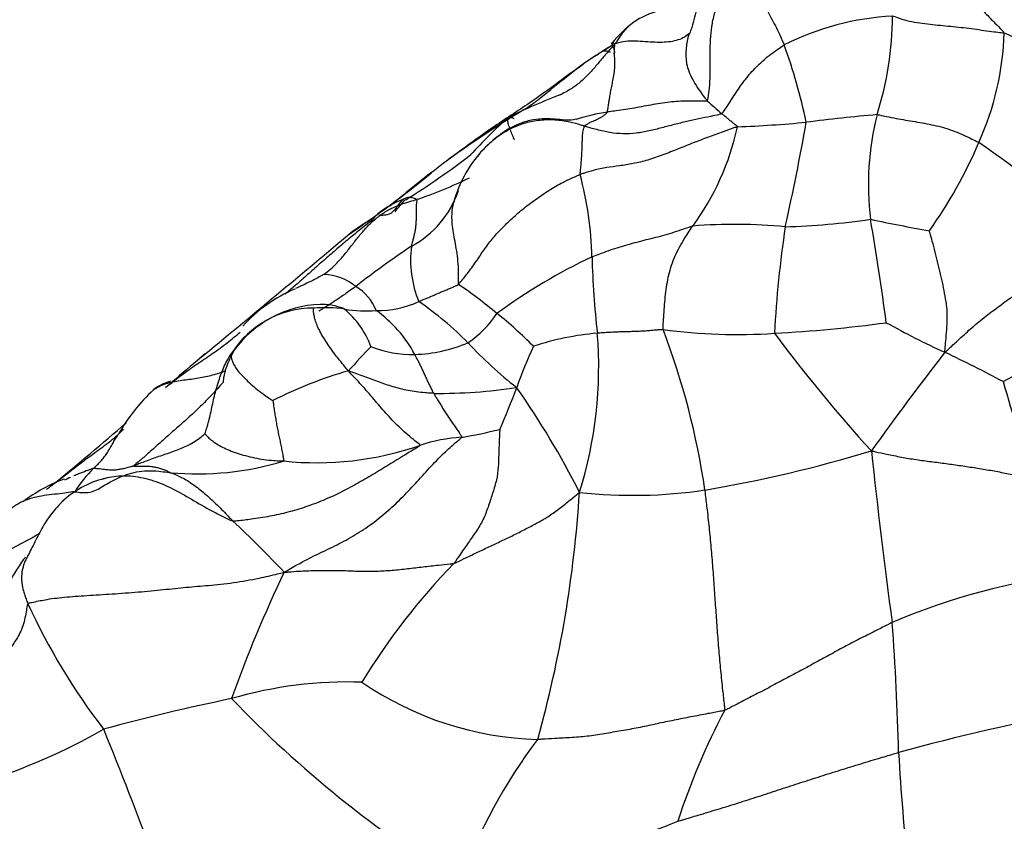
# Model space of a CAD drawing. Units: millimetres. Extents: x 0 to 1478, y 0 to 1761.
# Drawn here: x 929 to 946, y 265 to 278 of the extents above; entities that cross this region are included whole.
import ezdxf
from ezdxf import colors
from ezdxf.entities.mleader import LeaderData, LeaderLine
from ezdxf.math import Vec2, Vec3

# ---------------------------------------------------------------- set-up
doc = ezdxf.new("R2010")
doc.units = ezdxf.units.MM
doc.layers.add('DV6_Défaut', color=7, linetype='Continuous')
doc.layers.add('Défaut', color=7, linetype='Continuous')

# ---------------------------------------------------------------- blocks, each defined once
blk = doc.blocks.new('_DOT')
at = {"color": 0}
blk.add_line((0, 0), (-1, 0), dxfattribs=at)
at = {"color": 0, "const_width": 0.333}
blk.add_lwpolyline([(-0.1665, 0, 1), (0.1665, 0, 1)], format="xyb", close=True, dxfattribs=at)
blk = doc.blocks.new('SE5')
at = {"layer": 'DV6_Défaut', "color": 7, "linetype": 'Continuous'}
for centre, radius, start, end in [((944.088, 273.745), 4.535, 93.1478, 116.7738), ((938.3, 278.299), 5.539, 342.5751, 359.7426), ((940.561, 276.762), 1.732, 125.5573, 142.3963), ((940.837, 278.166), 4.859, 335.8364, 357.9855), ((933.093, 274.551), 9.521, 11.8952, 19.9141), ((941.782, 273.146), 5.307, 121.0165, 125.2467), ((942.066, 267.22), 10.439, 110.8439, 116.0786), ((944.779, 281.129), 5.849, 226.739, 229.893), ((945.484, 263.607), 15.233, 120.6164, 126.6434), ((939.58, 273.506), 3.209, 98.3356, 107.8357), ((946.228, 246.459), 30.296, 95.0035, 97.2385), ((948.209, 275.472), 4.769, 165.8313, 186.8166), ((943.094, 270.277), 8.455, 131.6311, 137.6449), ((940.452, 297.296), 20.874, 272.2447, 275.3838), ((904.946, 283.151), 38.048, 347.2945, 349.9537), ((937.041, 277.354), 4.327, 323.7022, 347.7706), ((938.2, 279.175), 7.679, 324.5054, 337.0221), ((933.561, 259.157), 20.659, 48.6954, 55.475), ((929.041, 286.101), 12.786, 301.7607, 307.6597), ((957.736, 248.061), 35.021, 127.1701, 127.3445), ((938.572, 274.639), 2.079, 135.3778, 164.7325), ((950.082, 257.816), 22.625, 127.2338, 130.1046), ((924.316, 290.201), 18.766, 304.0045, 309.2893), ((932.923, 274.124), 5.938, 1.5339, 14.8644), ((933.674, 282.016), 7.155, 288.557, 296.1723), ((935.079, 275.912), 1.653, 298.4399, 341.2418), ((936.955, 274.915), 0.473, 145.0773, 153.0404), ((941.235, 265.753), 9.068, 84.7652, 94.4703), ((941.774, 286.187), 11.408, 271.446, 278.5687), ((949.675, 304.161), 29.905, 258.0318, 259.9414), ((905.702, 268.238), 38.356, 7.4232, 10.0125), ((960.407, 272.025), 18.551, 171.451, 176.9324), ((778.686, 459.665), 242.09, 309.37902, 310.15849), ((944.234, 261.907), 15.086, 123.6892, 128.0117), ((937.675, 274.233), 1.823, 172.8904, 202.2442), ((942.818, 265.844), 9.321, 115.1287, 126.418), ((954.039, 274.711), 15.186, 181.6139, 186.3973), ((934.386, 273.112), 0.88, 50.6147, 88.2478), ((934.871, 271.527), 2.413, 112.8397, 138.256), ((934.56, 273.127), 0.768, 20.4584, 60.0074), ((932.06, 267.107), 8.136, 50.0598, 55.6935), ((934.968, 292.099), 22.582, 298.3007, 305.5102), ((935.308, 275.031), 1.636, 269.0172, 294.5644), ((932.696, 268.785), 5.786, 44.7716, 55.3197), ((934.244, 271.828), 1.606, 89.9833, 147.3454), ((934.423, 271.644), 1.853, 92.1941, 143.989), ((934.43, 271.026), 2.415, 82.1584, 94.4019), ((935.1, 275.247), 1.86, 259.4574, 275.5706), ((933.772, 272.259), 1.522, 20.7322, 49.5716), ((934.067, 271.68), 2.101, 28.022, 54.7509), ((935.804, 274.33), 1.778, 304.2072, 326.34), ((933.223, 268.225), 6.535, 44.4578, 51.5764), ((940.684, 295.561), 22.575, 273.0423, 277.7704), ((950.655, 285.648), 14.247, 240.9504, 245.3145), ((941.272, 282.586), 9.588, 262.6033, 273.6494), ((928.062, 268.532), 12.81, 8.4846, 20.7872), ((939.345, 268.369), 4.667, 94.878, 108.2009), ((932.067, 272.458), 6.903, 342.5065, 4.6628), ((961.211, 287.336), 24.054, 216.5306, 222.548), ((941.444, 266.671), 8.751, 135.5577, 139.1576), ((935.866, 274.431), 1.765, 247.6653, 271.8163), ((935.833, 275.176), 2.511, 272.0283, 292.7323), ((941.746, 277.433), 6.733, 222.7809, 232.1086), ((946.874, 268.761), 9.853, 155.7895, 160.0736), ((995.529, 233.626), 64.11, 142.44496, 144.26343), ((933.355, 248.882), 26.387, 62.1691, 64.5257), ((949.195, 252.568), 26.169, 130.1606, 131.5136), ((949.195, 252.568), 26.169, 129.7862, 130.1606), ((954.306, 246.54), 34.073, 129.8989, 130.0242), ((954.306, 246.54), 34.073, 130.7028, 131.3583), ((936.605, 266.015), 6.623, 105.603, 117.2707), ((932.068, 271.471), 0.775, 104.4132, 127.6525), ((968.462, 278.643), 23.677, 195.7488, 199.8364), ((933.699, 269.816), 3.094, 132.843, 150.3867), ((936.312, 280.728), 8.706, 269.5009, 278.5759), ((927.512, 275.802), 10.749, 335.9751, 339.9641), ((926.151, 264.07), 14.004, 26.7927, 35.0861), ((901.868, 305.066), 44.509, 309.108, 311.1212), ((935.432, 278.907), 7.718, 279.4412, 284.2306), ((936.844, 268.674), 2.624, 93.1929, 108.6073), ((934.296, 276.103), 5.23, 263.9578, 289.0963), ((937.121, 291.97), 21.849, 279.5109, 286.9471), ((1045.094, 281.932), 102.183, 186.10178, 187.7082), ((932.108, 269.239), 2.157, 134.3862, 147.6736), ((932.316, 275.586), 4.898, 264.8218, 286.9757), ((931.02, 268.152), 2.614, 110.3916, 127.4641), ((931.171, 269.065), 1.596, 104.3245, 133.4782), ((939.54, 278.401), 8.068, 263.6769, 278.4944), ((918.787, 271.642), 19.905, 344.4022, 356.3729), ((920.254, 256.358), 18.538, 43.2469, 46.9625), ((944.532, 261.461), 11.106, 135.8015, 148.6635), ((953.112, 259.78), 21.464, 154.3857, 160.4425), ((948.199, 257.986), 11.132, 97.0199, 113.0817), ((939.437, 273.114), 10.932, 204.7519, 217.5052), ((899.945, 264.976), 44.01, 1.428, 4.2351), ((934.813, 260.361), 6.88, 88.0584, 106.2639), ((938.105, 271.693), 5.405, 235.5324, 268.4444), ((939.419, 234.919), 32.705, 101.5225, 105.3446), ((946.37, 279.873), 18.666, 223.7489, 238.6736), ((950.85, 261.553), 11.095, 151.9356, 162.2617), ((952.801, 233.998), 33.276, 100.1643, 105.4412), ((925.479, 275.795), 10.729, 287.7981, 299.5152), ((868.831, 241.126), 66.915, 18.32739, 22.2457), ((945.434, 260.663), 9.357, 143.0339, 159.5782), ((977.493, 267.895), 33.601, 183.1086, 186.4286), ((933.871, 280.997), 17.296, 279.2979, 291.7601)]:
    blk.add_arc(centre, radius, start, end, dxfattribs=at)
for points, knots in [([(944.026, 279.593), (944.032, 279.585), (944.075, 279.56), (944.163, 279.508), (944.293, 279.411), (944.438, 279.285), (944.588, 279.14), (944.742, 278.985), (944.899, 278.824), (945.057, 278.657), (945.217, 278.489), (945.378, 278.32), (945.524, 278.169), (945.628, 278.064), (945.679, 278.012), (945.693, 277.995)], [0, 0, 0, 0, 0.022727, 0.090909, 0.181818, 0.272727, 0.363636, 0.454545, 0.545455, 0.636364, 0.727273, 0.818182, 0.909091, 0.977273, 1, 1, 1, 1]), ([(941.149, 279.31), (941.09, 279.256), (940.893, 279.072), (940.67, 278.71), (940.581, 278.355), (940.534, 278.154), (940.505, 278.058), (940.488, 278.012), (940.479, 277.989), (940.473, 277.977), (940.472, 277.973), (940.471, 277.971)], [0, 0, 0, 0, 0.132399, 0.520062, 0.766915, 0.885309, 0.943061, 0.971608, 0.985798, 0.992816, 1, 1, 1, 1]), ([(940.771, 276.87), (940.779, 276.88), (940.792, 276.954), (940.812, 277.102), (940.818, 277.3), (940.817, 277.512), (940.817, 277.723), (940.825, 277.936), (940.849, 278.151), (940.902, 278.367), (940.981, 278.579), (941.087, 278.78), (941.193, 278.96), (941.285, 279.079), (941.333, 279.137), (941.345, 279.151)], [0, 0, 0, 0, 0.022727, 0.090909, 0.181818, 0.272727, 0.363636, 0.454545, 0.545455, 0.636364, 0.727273, 0.818182, 0.909091, 0.977273, 1, 1, 1, 1]), ([(941.345, 279.151), (941.349, 279.145), (941.36, 279.117), (941.385, 279.058), (941.429, 278.966), (941.488, 278.854), (941.555, 278.737), (941.624, 278.612), (941.697, 278.482), (941.771, 278.349), (941.844, 278.212), (941.917, 278.076), (941.975, 277.946), (942.019, 277.853), (942.041, 277.806), (942.045, 277.794)], [0, 0, 0, 0, 0.022727, 0.090909, 0.181818, 0.272727, 0.363636, 0.454545, 0.545455, 0.636364, 0.727273, 0.818182, 0.909091, 0.977273, 1, 1, 1, 1]), ([(940.718, 278.562), (940.697, 278.55), (940.616, 278.508), (940.466, 278.452), (940.264, 278.413), (940.06, 278.379), (939.858, 278.331), (939.695, 278.261), (939.603, 278.206), (939.571, 278.184)], [0, 0, 0, 0, 0.060612, 0.2289608, 0.3973097, 0.5656586, 0.7340075, 0.9023563, 1, 1, 1, 1]), ([(943.839, 278.274), (943.852, 278.272), (943.903, 278.253), (944.007, 278.217), (944.162, 278.179), (944.334, 278.152), (944.505, 278.131), (944.676, 278.115), (944.847, 278.098), (945.018, 278.082), (945.187, 278.06), (945.356, 278.035), (945.509, 278.014), (945.618, 278.001), (945.673, 277.994), (945.693, 277.995)], [0, 0, 0, 0, 0.022727, 0.090909, 0.181818, 0.272727, 0.363636, 0.454545, 0.545455, 0.636364, 0.727273, 0.818182, 0.909091, 0.977273, 1, 1, 1, 1]), ([(939.571, 278.184), (939.547, 278.168), (939.47, 278.11), (939.368, 278.004), (939.29, 277.888), (939.252, 277.829), (939.24, 277.81)], [0, 0, 0, 0, 0.173551, 0.5867755, 0.8966939, 1, 1, 1, 1]), ([(940.476, 277.989), (940.452, 277.964), (940.395, 277.92), (940.287, 277.874), (940.161, 277.845), (940.019, 277.834), (939.864, 277.838), (939.702, 277.852), (939.533, 277.859), (939.386, 277.852), (939.296, 277.831), (939.253, 277.818), (939.24, 277.81)], [0, 0, 0, 0, 0.110473, 0.221664, 0.332855, 0.444045, 0.555236, 0.666427, 0.777618, 0.888809, 0.972202, 1, 1, 1, 1]), ([(940.771, 276.87), (940.764, 276.878), (940.73, 276.922), (940.663, 277.012), (940.581, 277.132), (940.508, 277.258), (940.452, 277.386), (940.425, 277.509), (940.419, 277.628), (940.425, 277.744), (940.439, 277.858), (940.457, 277.932), (940.47, 277.969), (940.471, 277.97)], [0, 0, 0, 0, 0.027641, 0.110563, 0.221126, 0.331688, 0.442251, 0.552814, 0.663377, 0.77394, 0.884503, 0.995065, 1, 1, 1, 1]), ([(945.693, 277.995), (945.724, 277.98), (945.835, 277.931), (946.055, 277.834), (946.358, 277.701), (946.727, 277.539), (947.105, 277.346), (947.45, 277.141), (947.793, 276.945), (948.172, 276.774), (948.569, 276.625), (948.979, 276.523), (949.357, 276.447), (949.629, 276.389), (949.765, 276.36), (949.803, 276.358)], [0, 0, 0, 0, 0.022727, 0.090909, 0.181818, 0.272727, 0.363636, 0.454545, 0.545455, 0.636364, 0.727273, 0.818182, 0.909091, 0.977273, 1, 1, 1, 1]), ([(939.24, 277.81), (939.225, 277.796), (939.182, 277.749), (939.097, 277.654), (938.986, 277.519), (938.863, 277.373), (938.732, 277.233), (938.585, 277.11), (938.442, 277.023), (938.352, 276.976), (938.318, 276.96)], [0, 0, 0, 0, 0.037947, 0.151789, 0.303578, 0.455367, 0.607156, 0.758945, 0.910733, 1, 1, 1, 1]), ([(939.15, 277.765), (939.144, 277.761), (939.099, 277.732), (939.041, 277.694), (938.988, 277.66), (938.975, 277.652)], [0, 0, 0, 0, 0.10221, 0.775552, 1, 1, 1, 1]), ([(939.115, 276.682), (939.117, 276.687), (939.12, 276.712), (939.126, 276.759), (939.137, 276.824), (939.148, 276.902), (939.163, 276.988), (939.181, 277.082), (939.201, 277.18), (939.224, 277.287), (939.238, 277.408), (939.238, 277.541), (939.231, 277.668), (939.234, 277.755), (939.237, 277.797), (939.24, 277.81)], [0, 0, 0, 0, 0.022727, 0.090909, 0.181818, 0.272727, 0.363636, 0.454545, 0.545455, 0.636364, 0.727273, 0.818182, 0.909091, 0.977273, 1, 1, 1, 1]), ([(939.189, 277.818), (939.189, 277.819), (939.185, 277.828), (939.187, 277.836), (939.215, 277.823), (939.233, 277.814), (939.24, 277.81)], [0, 0, 0, 0, 0.019154, 0.509577, 0.877394, 1, 1, 1, 1]), ([(939.22, 277.655), (939.222, 277.655), (939.233, 277.657), (939.242, 277.677), (939.228, 277.727), (939.205, 277.782), (939.192, 277.809), (939.189, 277.818)], [0, 0, 0, 0, 0.05059, 0.290283, 0.529976, 0.769669, 1, 1, 1, 1]), ([(941.011, 276.656), (941.021, 276.662), (941.05, 276.702), (941.106, 276.784), (941.173, 276.894), (941.248, 277.007), (941.322, 277.118), (941.402, 277.224), (941.487, 277.328), (941.58, 277.428), (941.682, 277.524), (941.791, 277.62), (941.906, 277.698), (941.991, 277.758), (942.034, 277.788), (942.045, 277.794)], [0, 0, 0, 0, 0.022727, 0.090909, 0.181818, 0.272727, 0.363636, 0.454545, 0.545455, 0.636364, 0.727273, 0.818182, 0.909091, 0.977273, 1, 1, 1, 1]), ([(938.904, 277.605), (938.918, 277.614), (938.942, 277.63), (938.965, 277.645), (938.975, 277.652)], [0, 0, 0, 0, 0.590401, 1, 1, 1, 1]), ([(938.975, 277.652), (938.98, 277.656), (938.995, 277.668), (939.027, 277.69), (939.077, 277.703), (939.124, 277.69), (939.151, 277.678), (939.159, 277.675)], [0, 0, 0, 0, 0.072472, 0.289889, 0.579777, 0.869666, 1, 1, 1, 1]), ([(938.72, 277.48), (938.596, 277.39), (938.368, 277.227), (937.859, 276.846), (937.227, 276.444), (936.823, 276.147), (936.577, 275.967)], [0, 0, 0, 0, 0.215848, 0.455501, 0.718873, 1, 1, 1, 1]), ([(937.726, 276.717), (937.73, 276.72), (937.77, 276.747), (937.848, 276.801), (937.954, 276.878), (938.068, 276.967), (938.179, 277.058), (938.289, 277.151), (938.401, 277.241), (938.513, 277.329), (938.619, 277.408), (938.687, 277.457), (938.716, 277.478)], [0, 0, 0, 0, 0.0285066, 0.1140263, 0.2280525, 0.3420788, 0.4561051, 0.5701313, 0.6841576, 0.7981839, 0.9122101, 1, 1, 1, 1]), ([(940.771, 276.87), (940.764, 276.862), (940.715, 276.862), (940.617, 276.861), (940.482, 276.862), (940.331, 276.863), (940.181, 276.85), (940.026, 276.833), (939.871, 276.806), (939.717, 276.777), (939.563, 276.749), (939.413, 276.72), (939.274, 276.704), (939.176, 276.691), (939.127, 276.684), (939.115, 276.682)], [0, 0, 0, 0, 0.022727, 0.090909, 0.181818, 0.272727, 0.363636, 0.454545, 0.545455, 0.636364, 0.727273, 0.818182, 0.909091, 0.977273, 1, 1, 1, 1]), ([(939.115, 276.682), (939.114, 276.678), (939.101, 276.665), (939.075, 276.64), (939.037, 276.612), (938.994, 276.584), (938.953, 276.563), (938.916, 276.545), (938.878, 276.527), (938.839, 276.514), (938.809, 276.5), (938.784, 276.484), (938.761, 276.47), (938.743, 276.457), (938.734, 276.451), (938.733, 276.449)], [0, 0, 0, 0, 0.022727, 0.090909, 0.181818, 0.272727, 0.363636, 0.454545, 0.545455, 0.636364, 0.727273, 0.818182, 0.909091, 0.977273, 1, 1, 1, 1]), ([(941.011, 276.656), (940.998, 276.648), (940.936, 276.634), (940.812, 276.607), (940.631, 276.57), (940.427, 276.527), (940.223, 276.475), (940.016, 276.422), (939.808, 276.367), (939.593, 276.327), (939.372, 276.318), (939.154, 276.338), (938.96, 276.385), (938.82, 276.424), (938.751, 276.444), (938.733, 276.449)], [0, 0, 0, 0, 0.022727, 0.090909, 0.181818, 0.272727, 0.363636, 0.454545, 0.545455, 0.636364, 0.727273, 0.818182, 0.909091, 0.977273, 1, 1, 1, 1]), ([(941.269, 276.438), (941.27, 276.443), (941.262, 276.45), (941.245, 276.463), (941.222, 276.481), (941.198, 276.5), (941.174, 276.52), (941.151, 276.539), (941.127, 276.559), (941.103, 276.578), (941.08, 276.597), (941.057, 276.617), (941.036, 276.635), (941.021, 276.648), (941.013, 276.654), (941.011, 276.656)], [0, 0, 0, 0, 0.022727, 0.090909, 0.181818, 0.272727, 0.363636, 0.454545, 0.545455, 0.636364, 0.727273, 0.818182, 0.909091, 0.977273, 1, 1, 1, 1]), ([(943.585, 276.64), (943.598, 276.639), (943.651, 276.628), (943.755, 276.606), (943.898, 276.577), (944.055, 276.55), (944.213, 276.525), (944.37, 276.496), (944.527, 276.466), (944.683, 276.427), (944.835, 276.378), (944.985, 276.32), (945.115, 276.254), (945.211, 276.207), (945.259, 276.184), (945.27, 276.177)], [0, 0, 0, 0, 0.022727, 0.090909, 0.181818, 0.272727, 0.363636, 0.454545, 0.545455, 0.636364, 0.727273, 0.818182, 0.909091, 0.977273, 1, 1, 1, 1]), ([(938.733, 276.449), (938.713, 276.455), (938.633, 276.478), (938.473, 276.522), (938.246, 276.556), (937.996, 276.551), (937.753, 276.508), (937.526, 276.418), (937.322, 276.297), (937.137, 276.15), (937.022, 276.027), (936.966, 275.957), (936.959, 275.948)], [0, 0, 0, 0, 0.030637, 0.122548, 0.245097, 0.367645, 0.490194, 0.612742, 0.735291, 0.857839, 0.980388, 1, 1, 1, 1]), ([(938.597, 276.563), (938.581, 276.558), (938.527, 276.544), (938.352, 276.551), (938.098, 276.582), (937.824, 276.548), (937.59, 276.471), (937.33, 276.318), (937.184, 276.185), (937.092, 276.099)], [0, 0, 0, 0, 0.059273, 0.222973, 0.438694, 0.557109, 0.686516, 0.832762, 1, 1, 1, 1]), ([(937.572, 276.221), (937.571, 276.224), (937.557, 276.257), (937.531, 276.322), (937.496, 276.413), (937.468, 276.496), (937.458, 276.559), (937.467, 276.594), (937.491, 276.604), (937.523, 276.596), (937.551, 276.583), (937.565, 276.576), (937.568, 276.574)], [0, 0, 0, 0, 0.011943, 0.13545, 0.258957, 0.382464, 0.505972, 0.629479, 0.752986, 0.876493, 0.969123, 1, 1, 1, 1]), ([(938.663, 275.648), (938.662, 275.656), (938.666, 275.692), (938.674, 275.761), (938.682, 275.854), (938.689, 275.95), (938.694, 276.039), (938.696, 276.122), (938.698, 276.195), (938.703, 276.263), (938.704, 276.326), (938.712, 276.373), (938.723, 276.41), (938.729, 276.435), (938.732, 276.447), (938.733, 276.449)], [0, 0, 0, 0, 0.022727, 0.090909, 0.181818, 0.272727, 0.363636, 0.454545, 0.545455, 0.636364, 0.727273, 0.818182, 0.909091, 0.977273, 1, 1, 1, 1]), ([(941.269, 276.438), (941.252, 276.433), (941.173, 276.404), (941.013, 276.347), (940.788, 276.267), (940.538, 276.172), (940.288, 276.071), (940.036, 275.97), (939.782, 275.883), (939.537, 275.823), (939.313, 275.79), (939.103, 275.764), (938.906, 275.724), (938.757, 275.679), (938.682, 275.655), (938.663, 275.648)], [0, 0, 0, 0, 0.022727, 0.090909, 0.181818, 0.272727, 0.363636, 0.454545, 0.545455, 0.636364, 0.727273, 0.818182, 0.909091, 0.977273, 1, 1, 1, 1]), ([(936.579, 275.969), (936.558, 275.953), (936.505, 275.915), (936.443, 275.868), (936.402, 275.837), (936.392, 275.83)], [0, 0, 0, 0, 0.330095, 0.832524, 1, 1, 1, 1]), ([(936.646, 273.828), (936.658, 273.839), (936.715, 273.908), (936.825, 274.044), (936.956, 274.23), (937.082, 274.419), (937.218, 274.598), (937.376, 274.772), (937.556, 274.943), (937.756, 275.113), (937.974, 275.274), (938.202, 275.424), (938.415, 275.541), (938.568, 275.609), (938.644, 275.641), (938.663, 275.648)], [0, 0, 0, 0, 0.022727, 0.090909, 0.181818, 0.272727, 0.363636, 0.454545, 0.545455, 0.636364, 0.727273, 0.818182, 0.909091, 0.977273, 1, 1, 1, 1]), ([(936.646, 273.828), (936.644, 273.839), (936.645, 273.896), (936.648, 274.012), (936.644, 274.17), (936.623, 274.339), (936.597, 274.501), (936.566, 274.651), (936.544, 274.795), (936.536, 274.928), (936.541, 275.053), (936.56, 275.171), (936.591, 275.271), (936.623, 275.339), (936.64, 275.373), (936.644, 275.381)], [0, 0, 0, 0, 0.022727, 0.090909, 0.181818, 0.272727, 0.363636, 0.454545, 0.545455, 0.636364, 0.727273, 0.818182, 0.909091, 0.977273, 1, 1, 1, 1]), ([(934.413, 273.992), (934.418, 273.996), (934.468, 274.034), (934.564, 274.111), (934.682, 274.231), (934.799, 274.374), (934.912, 274.52), (935.027, 274.665), (935.149, 274.803), (935.285, 274.928), (935.435, 275.037), (935.599, 275.121), (935.76, 275.175), (935.877, 275.211), (935.936, 275.228), (935.951, 275.233)], [0, 0, 0, 0, 0.022727, 0.090909, 0.181818, 0.272727, 0.363636, 0.454545, 0.545455, 0.636364, 0.727273, 0.818182, 0.909091, 0.977273, 1, 1, 1, 1]), ([(935.762, 275.253), (935.617, 275.189), (935.453, 275.115), (935.3, 274.989), (935.253, 274.94), (935.231, 274.912), (935.224, 274.894), (935.225, 274.888), (935.227, 274.885)], [0, 0, 0, 0, 0.532639, 0.722811, 0.802978, 0.87656, 0.947842, 1, 1, 1, 1]), ([(935.762, 275.253), (935.751, 275.247), (935.721, 275.229), (935.679, 275.187), (935.636, 275.131), (935.597, 275.074), (935.565, 275.036), (935.545, 275.019), (935.54, 275.015)], [0, 0, 0, 0, 0.112353, 0.316817, 0.52128, 0.725744, 0.930208, 1, 1, 1, 1]), ([(935.594, 275.03), (935.622, 275.065), (935.678, 275.134), (935.736, 275.202), (935.766, 275.236)], [0, 0, 0, 0, 0.493029, 1, 1, 1, 1]), ([(935.951, 275.233), (935.947, 275.238), (935.917, 275.25), (935.858, 275.27), (935.803, 275.268), (935.771, 275.257), (935.762, 275.253)], [0, 0, 0, 0, 0.10202, 0.40808, 0.81616, 1, 1, 1, 1]), ([(935.951, 275.233), (935.954, 275.229), (935.952, 275.208), (935.947, 275.163), (935.944, 275.095), (935.944, 275.011), (935.943, 274.927), (935.941, 274.846), (935.935, 274.772), (935.924, 274.705), (935.91, 274.642), (935.894, 274.581), (935.881, 274.526), (935.872, 274.485), (935.868, 274.464), (935.867, 274.459)], [0, 0, 0, 0, 0.022727, 0.090909, 0.181818, 0.272727, 0.363636, 0.454545, 0.545455, 0.636364, 0.727273, 0.818182, 0.909091, 0.977273, 1, 1, 1, 1]), ([(935.54, 275.015), (935.53, 275.007), (935.503, 274.99), (935.452, 274.976), (935.393, 274.971), (935.351, 274.968), (935.33, 274.966), (935.325, 274.966)], [0, 0, 0, 0, 0.180027, 0.453351, 0.726676, 0.931669, 1, 1, 1, 1]), ([(935.224, 274.893), (935.186, 274.865), (935.078, 274.785), (934.906, 274.646), (934.706, 274.478), (934.509, 274.31), (934.314, 274.14), (934.122, 273.967), (933.941, 273.808), (933.824, 273.708), (933.772, 273.664)], [0, 0, 0, 0, 0.074318, 0.210608, 0.346898, 0.483188, 0.619477, 0.755767, 0.892057, 1, 1, 1, 1]), ([(934.811, 274.644), (934.856, 274.681), (934.958, 274.76), (935.094, 274.845), (935.185, 274.894), (935.212, 274.908)], [0, 0, 0, 0, 0.361861, 0.80605, 1, 1, 1, 1]), ([(940.528, 274.793), (940.515, 274.79), (940.464, 274.772), (940.363, 274.737), (940.222, 274.691), (940.067, 274.641), (939.91, 274.602), (939.753, 274.563), (939.601, 274.524), (939.453, 274.485), (939.305, 274.441), (939.158, 274.394), (939.023, 274.342), (938.922, 274.306), (938.872, 274.288), (938.859, 274.283)], [0, 0, 0, 0, 0.022727, 0.090909, 0.181818, 0.272727, 0.363636, 0.454545, 0.545455, 0.636364, 0.727273, 0.818182, 0.909091, 0.977273, 1, 1, 1, 1]), ([(940.038, 273.078), (940.035, 273.091), (940.039, 273.147), (940.046, 273.258), (940.056, 273.411), (940.069, 273.577), (940.088, 273.742), (940.113, 273.906), (940.152, 274.066), (940.202, 274.224), (940.271, 274.373), (940.35, 274.517), (940.43, 274.645), (940.49, 274.736), (940.52, 274.782), (940.528, 274.793)], [0, 0, 0, 0, 0.022727, 0.090909, 0.181818, 0.272727, 0.363636, 0.454545, 0.545455, 0.636364, 0.727273, 0.818182, 0.909091, 0.977273, 1, 1, 1, 1]), ([(944.704, 272.703), (944.707, 272.723), (944.713, 272.784), (944.724, 272.907), (944.738, 273.077), (944.75, 273.264), (944.745, 273.451), (944.713, 273.635), (944.678, 273.817), (944.636, 273.999), (944.593, 274.181), (944.549, 274.364), (944.504, 274.529), (944.47, 274.647), (944.453, 274.706), (944.452, 274.716)], [0, 0, 0, 0, 0.022727, 0.090909, 0.181818, 0.272727, 0.363636, 0.454545, 0.545455, 0.636364, 0.727273, 0.818182, 0.909091, 0.977273, 1, 1, 1, 1]), ([(944.704, 272.703), (944.727, 272.719), (944.797, 272.783), (944.938, 272.912), (945.133, 273.092), (945.355, 273.279), (945.587, 273.452), (945.821, 273.623), (946.055, 273.794), (946.288, 273.967), (946.52, 274.141), (946.748, 274.316), (946.953, 274.48), (947.104, 274.6), (947.179, 274.66), (947.197, 274.676)], [0, 0, 0, 0, 0.022727, 0.090909, 0.181818, 0.272727, 0.363636, 0.454545, 0.545455, 0.636364, 0.727273, 0.818182, 0.909091, 0.977273, 1, 1, 1, 1]), ([(934.413, 273.992), (934.405, 273.988), (934.364, 273.965), (934.282, 273.92), (934.167, 273.862), (934.051, 273.807), (933.978, 273.772), (933.947, 273.757)], [0, 0, 0, 0, 0.066845, 0.26738, 0.534759, 0.802139, 1, 1, 1, 1]), ([(934.944, 273.792), (934.932, 273.784), (934.883, 273.749), (934.785, 273.678), (934.647, 273.585), (934.496, 273.485), (934.39, 273.419), (934.334, 273.386), (934.331, 273.384)], [0, 0, 0, 0, 0.061493, 0.245974, 0.491948, 0.737922, 0.983896, 1, 1, 1, 1]), ([(935.988, 273.543), (935.993, 273.545), (936.013, 273.554), (936.053, 273.571), (936.108, 273.594), (936.169, 273.619), (936.228, 273.645), (936.287, 273.671), (936.347, 273.696), (936.408, 273.721), (936.467, 273.746), (936.526, 273.771), (936.581, 273.794), (936.619, 273.812), (936.639, 273.82), (936.646, 273.828)], [0, 0, 0, 0, 0.022727, 0.090909, 0.181818, 0.272727, 0.363636, 0.454545, 0.545455, 0.636364, 0.727273, 0.818182, 0.909091, 0.977273, 1, 1, 1, 1]), ([(934.823, 272.394), (934.811, 272.404), (934.778, 272.446), (934.711, 272.528), (934.619, 272.64), (934.529, 272.763), (934.448, 272.887), (934.375, 273.001), (934.319, 273.105), (934.284, 273.2), (934.26, 273.279), (934.246, 273.348), (934.244, 273.395), (934.246, 273.42), (934.247, 273.432), (934.244, 273.433)], [0, 0, 0, 0, 0.022727, 0.090909, 0.181818, 0.272727, 0.363636, 0.454545, 0.545455, 0.636364, 0.727273, 0.818182, 0.909091, 0.977273, 1, 1, 1, 1]), ([(934.759, 273.418), (934.749, 273.423), (934.696, 273.442), (934.589, 273.477), (934.464, 273.496), (934.381, 273.497), (934.351, 273.495)], [0, 0, 0, 0, 0.0978563, 0.3914251, 0.7828502, 1, 1, 1, 1]), ([(931.85, 272.163), (931.859, 272.171), (931.898, 272.202), (931.975, 272.265), (932.083, 272.348), (932.205, 272.435), (932.328, 272.519), (932.451, 272.602), (932.574, 272.685), (932.694, 272.77), (932.812, 272.859), (932.922, 272.948), (932.992, 273.008), (933.026, 273.038)], [0, 0, 0, 0, 0.025213, 0.100853, 0.201707, 0.30256, 0.403413, 0.504267, 0.60512, 0.705973, 0.806827, 0.90768, 1, 1, 1, 1]), ([(940.038, 273.078), (940.03, 273.078), (939.997, 273.075), (939.932, 273.07), (939.842, 273.062), (939.743, 273.055), (939.643, 273.049), (939.544, 273.045), (939.445, 273.042), (939.345, 273.04), (939.246, 273.036), (939.146, 273.031), (939.055, 273.026), (938.989, 273.022), (938.956, 273.02), (938.948, 273.019)], [0, 0, 0, 0, 0.022727, 0.090909, 0.181818, 0.272727, 0.363636, 0.454545, 0.545455, 0.636364, 0.727273, 0.818182, 0.909091, 0.977273, 1, 1, 1, 1]), ([(932.924, 272.733), (932.872, 272.63), (932.789, 272.468), (932.749, 272.275), (932.742, 272.212), (932.745, 272.203), (932.747, 272.202)], [0, 0, 0, 0, 0.382046, 0.730568, 0.901887, 1, 1, 1, 1]), ([(932.442, 271.351), (932.443, 271.355), (932.458, 271.396), (932.486, 271.479), (932.517, 271.594), (932.546, 271.722), (932.571, 271.85), (932.601, 271.977), (932.634, 272.103), (932.672, 272.228), (932.714, 272.351), (932.762, 272.471), (932.816, 272.577), (932.862, 272.65), (932.886, 272.685), (932.892, 272.694)], [0, 0, 0, 0, 0.022727, 0.090909, 0.181818, 0.272727, 0.363636, 0.454545, 0.545455, 0.636364, 0.727273, 0.818182, 0.909091, 0.977273, 1, 1, 1, 1]), ([(932.892, 272.694), (932.891, 272.692), (932.886, 272.681), (932.878, 272.658), (932.878, 272.618), (932.892, 272.566), (932.916, 272.506), (932.957, 272.436), (933.021, 272.356), (933.106, 272.267), (933.204, 272.175), (933.315, 272.081), (933.43, 271.996), (933.518, 271.936), (933.562, 271.906), (933.57, 271.902)], [0, 0, 0, 0, 0.022727, 0.090909, 0.181818, 0.272727, 0.363636, 0.454545, 0.545455, 0.636364, 0.727273, 0.818182, 0.909091, 0.977273, 1, 1, 1, 1]), ([(936.236, 272.023), (936.233, 272.027), (936.224, 272.047), (936.205, 272.087), (936.178, 272.141), (936.149, 272.199), (936.121, 272.259), (936.094, 272.318), (936.067, 272.378), (936.04, 272.437), (936.011, 272.495), (935.982, 272.554), (935.955, 272.606), (935.935, 272.643), (935.925, 272.662), (935.922, 272.667)], [0, 0, 0, 0, 0.022727, 0.090909, 0.181818, 0.272727, 0.363636, 0.454545, 0.545455, 0.636364, 0.727273, 0.818182, 0.909091, 0.977273, 1, 1, 1, 1]), ([(931.586, 272.078), (931.634, 272.113), (931.754, 272.177), (931.97, 272.231), (932.214, 272.258), (932.457, 272.296), (932.647, 272.348), (932.756, 272.384), (932.791, 272.397)], [0, 0, 0, 0, 0.154558, 0.34306, 0.531562, 0.720064, 0.908566, 1, 1, 1, 1]), ([(936.007, 271.161), (936.012, 271.169), (935.971, 271.2), (935.89, 271.263), (935.778, 271.359), (935.659, 271.467), (935.548, 271.58), (935.443, 271.693), (935.343, 271.808), (935.243, 271.924), (935.144, 272.042), (935.041, 272.159), (934.942, 272.266), (934.868, 272.342), (934.83, 272.38), (934.823, 272.394)], [0, 0, 0, 0, 0.022727, 0.090909, 0.181818, 0.272727, 0.363636, 0.454545, 0.545455, 0.636364, 0.727273, 0.818182, 0.909091, 0.977273, 1, 1, 1, 1]), ([(936.236, 272.023), (936.224, 272.023), (936.176, 272.026), (936.079, 272.032), (935.948, 272.044), (935.812, 272.068), (935.684, 272.098), (935.561, 272.132), (935.441, 272.169), (935.321, 272.21), (935.202, 272.255), (935.081, 272.3), (934.966, 272.344), (934.88, 272.373), (934.837, 272.388), (934.823, 272.394)], [0, 0, 0, 0, 0.022727, 0.090909, 0.181818, 0.272727, 0.363636, 0.454545, 0.545455, 0.636364, 0.727273, 0.818182, 0.909091, 0.977273, 1, 1, 1, 1]), ([(932.748, 272.209), (932.738, 272.197), (932.672, 272.122), (932.55, 271.985), (932.373, 271.806), (932.189, 271.636), (932.002, 271.47), (931.815, 271.306), (931.63, 271.141), (931.462, 270.99), (931.337, 270.884), (931.274, 270.832), (931.266, 270.823)], [0, 0, 0, 0, 0.0223029, 0.1445151, 0.2667272, 0.3889393, 0.5111515, 0.6333636, 0.7555757, 0.8777879, 0.969447, 1, 1, 1, 1]), ([(933.57, 271.902), (933.57, 271.899), (933.575, 271.866), (933.583, 271.803), (933.596, 271.715), (933.612, 271.62), (933.628, 271.526), (933.645, 271.434), (933.665, 271.343), (933.683, 271.253), (933.702, 271.164), (933.72, 271.075), (933.735, 270.994), (933.745, 270.935), (933.75, 270.906), (933.746, 270.902)], [0, 0, 0, 0, 0.022727, 0.090909, 0.181818, 0.272727, 0.363636, 0.454545, 0.545455, 0.636364, 0.727273, 0.818182, 0.909091, 0.977273, 1, 1, 1, 1]), ([(936.236, 272.023), (936.239, 272.017), (936.253, 271.993), (936.281, 271.946), (936.32, 271.882), (936.362, 271.812), (936.405, 271.744), (936.449, 271.677), (936.492, 271.61), (936.535, 271.546), (936.579, 271.482), (936.622, 271.42), (936.662, 271.363), (936.691, 271.323), (936.705, 271.302), (936.698, 271.294)], [0, 0, 0, 0, 0.022727, 0.090909, 0.181818, 0.272727, 0.363636, 0.454545, 0.545455, 0.636364, 0.727273, 0.818182, 0.909091, 0.977273, 1, 1, 1, 1]), ([(931.089, 271.427), (931.081, 271.418), (931.04, 271.371), (930.958, 271.293), (930.838, 271.197), (930.713, 271.105), (930.587, 271.012), (930.461, 270.919), (930.334, 270.822), (930.207, 270.723), (930.078, 270.624), (929.958, 270.535), (929.871, 270.469), (929.827, 270.436), (929.816, 270.428)], [0, 0, 0, 0, 0.02285, 0.120565, 0.21828, 0.315995, 0.41371, 0.511425, 0.60914, 0.706855, 0.80457, 0.902285, 0.975571, 1, 1, 1, 1]), ([(937.33, 271.426), (937.33, 271.415), (937.326, 271.344), (937.32, 271.203), (937.311, 271.011), (937.308, 270.801), (937.281, 270.589), (937.216, 270.379), (937.147, 270.166), (937.07, 269.952), (936.958, 269.757), (936.825, 269.574), (936.709, 269.404), (936.624, 269.28), (936.582, 269.218), (936.57, 269.203)], [0, 0, 0, 0, 0.022727, 0.090909, 0.181818, 0.272727, 0.363636, 0.454545, 0.545455, 0.636364, 0.727273, 0.818182, 0.909091, 0.977273, 1, 1, 1, 1]), ([(930.6, 270.781), (930.604, 270.785), (930.624, 270.804), (930.662, 270.842), (930.714, 270.895), (930.769, 270.957), (930.818, 271.026), (930.862, 271.099), (930.904, 271.174), (930.947, 271.247), (930.982, 271.305), (931.004, 271.337), (931.009, 271.345)], [0, 0, 0, 0, 0.0299675, 0.11987, 0.23974, 0.35961, 0.4794801, 0.5993501, 0.7192201, 0.8390901, 0.9589601, 1, 1, 1, 1]), ([(932.442, 271.351), (932.438, 271.348), (932.409, 271.322), (932.35, 271.269), (932.255, 271.203), (932.14, 271.148), (932.023, 271.099), (931.907, 271.052), (931.791, 271.013), (931.675, 270.975), (931.567, 270.937), (931.462, 270.896), (931.371, 270.863), (931.307, 270.838), (931.274, 270.826), (931.266, 270.823)], [0, 0, 0, 0, 0.022727, 0.090909, 0.181818, 0.272727, 0.363636, 0.454545, 0.545455, 0.636364, 0.727273, 0.818182, 0.909091, 0.977273, 1, 1, 1, 1]), ([(932.442, 271.351), (932.444, 271.348), (932.462, 271.33), (932.499, 271.292), (932.559, 271.239), (932.638, 271.184), (932.734, 271.13), (932.846, 271.079), (932.973, 271.031), (933.114, 270.99), (933.264, 270.954), (933.42, 270.926), (933.567, 270.91), (933.676, 270.905), (933.732, 270.903), (933.746, 270.902)], [0, 0, 0, 0, 0.022727, 0.090909, 0.181818, 0.272727, 0.363636, 0.454545, 0.545455, 0.636364, 0.727273, 0.818182, 0.909091, 0.977273, 1, 1, 1, 1]), ([(933.757, 269.059), (933.787, 269.077), (933.885, 269.134), (934.084, 269.247), (934.366, 269.385), (934.673, 269.53), (934.968, 269.693), (935.251, 269.886), (935.515, 270.105), (935.759, 270.342), (935.99, 270.591), (936.219, 270.848), (936.438, 271.069), (936.604, 271.211), (936.688, 271.28), (936.698, 271.294)], [0, 0, 0, 0, 0.022727, 0.090909, 0.181818, 0.272727, 0.363636, 0.454545, 0.545455, 0.636364, 0.727273, 0.818182, 0.909091, 0.977273, 1, 1, 1, 1]), ([(936.007, 271.161), (936, 271.148), (935.911, 271.094), (935.734, 270.987), (935.491, 270.838), (935.226, 270.676), (934.958, 270.52), (934.683, 270.374), (934.402, 270.245), (934.113, 270.137), (933.819, 270.049), (933.519, 269.983), (933.239, 269.938), (933.033, 269.914), (932.93, 269.903), (932.906, 269.908)], [0, 0, 0, 0, 0.022727, 0.090909, 0.181818, 0.272727, 0.363636, 0.454545, 0.545455, 0.636364, 0.727273, 0.818182, 0.909091, 0.977273, 1, 1, 1, 1]), ([(943.49, 271.07), (943.516, 271.064), (943.598, 271.046), (943.762, 271.012), (943.986, 270.965), (944.231, 270.924), (944.479, 270.892), (944.727, 270.86), (944.975, 270.825), (945.222, 270.788), (945.466, 270.748), (945.705, 270.703), (945.923, 270.657), (946.084, 270.622), (946.165, 270.604), (946.19, 270.608)], [0, 0, 0, 0, 0.022727, 0.090909, 0.181818, 0.272727, 0.363636, 0.454545, 0.545455, 0.636364, 0.727273, 0.818182, 0.909091, 0.977273, 1, 1, 1, 1]), ([(930.6, 270.781), (930.591, 270.779), (930.55, 270.763), (930.468, 270.733), (930.367, 270.696), (930.297, 270.667), (930.271, 270.656)], [0, 0, 0, 0, 0.096554, 0.386216, 0.772432, 1, 1, 1, 1]), ([(930.286, 270.393), (930.299, 270.393), (930.343, 270.386), (930.429, 270.374), (930.539, 270.381), (930.647, 270.42), (930.752, 270.482), (930.866, 270.551), (930.997, 270.617), (931.143, 270.681), (931.308, 270.726), (931.489, 270.744), (931.663, 270.737), (931.791, 270.72), (931.856, 270.71), (931.874, 270.708)], [0, 0, 0, 0, 0.022727, 0.090909, 0.181818, 0.272727, 0.363636, 0.454545, 0.545455, 0.636364, 0.727273, 0.818182, 0.909091, 0.977273, 1, 1, 1, 1]), ([(930.6, 270.781), (930.605, 270.782), (930.621, 270.782), (930.653, 270.78), (930.697, 270.776), (930.75, 270.769), (930.803, 270.761), (930.86, 270.757), (930.919, 270.755), (930.982, 270.758), (931.05, 270.769), (931.119, 270.782), (931.186, 270.801), (931.235, 270.814), (931.26, 270.821), (931.266, 270.823)], [0, 0, 0, 0, 0.022727, 0.090909, 0.181818, 0.272727, 0.363636, 0.454545, 0.545455, 0.636364, 0.727273, 0.818182, 0.909091, 0.977273, 1, 1, 1, 1]), ([(931.266, 270.823), (931.262, 270.818), (931.279, 270.818), (931.311, 270.817), (931.356, 270.816), (931.405, 270.815), (931.454, 270.818), (931.504, 270.817), (931.559, 270.813), (931.616, 270.802), (931.674, 270.789), (931.739, 270.77), (931.8, 270.746), (931.844, 270.723), (931.867, 270.711), (931.874, 270.708)], [0, 0, 0, 0, 0.022727, 0.090909, 0.181818, 0.272727, 0.363636, 0.454545, 0.545455, 0.636364, 0.727273, 0.818182, 0.909091, 0.977273, 1, 1, 1, 1]), ([(930.766, 270.608), (930.808, 270.622), (930.948, 270.657), (931.209, 270.667), (931.546, 270.6), (931.889, 270.461), (932.223, 270.269), (932.528, 270.086), (932.758, 269.971), (932.875, 269.914), (932.906, 269.908)], [0, 0, 0, 0, 0.070394, 0.225329, 0.380263, 0.535197, 0.690131, 0.845066, 0.961266, 1, 1, 1, 1]), ([(931.874, 270.708), (931.88, 270.706), (931.911, 270.695), (931.972, 270.672), (932.057, 270.631), (932.152, 270.578), (932.247, 270.515), (932.342, 270.444), (932.437, 270.365), (932.532, 270.283), (932.626, 270.194), (932.72, 270.101), (932.805, 270.012), (932.867, 269.948), (932.898, 269.916), (932.906, 269.908)], [0, 0, 0, 0, 0.022727, 0.090909, 0.181818, 0.272727, 0.363636, 0.454545, 0.545455, 0.636364, 0.727273, 0.818182, 0.909091, 0.977273, 1, 1, 1, 1]), ([(941.06, 266.773), (941.063, 266.798), (941.05, 266.909), (941.026, 267.13), (940.994, 267.434), (940.964, 267.765), (940.938, 268.097), (940.914, 268.429), (940.892, 268.76), (940.868, 269.093), (940.84, 269.426), (940.81, 269.758), (940.776, 270.063), (940.749, 270.284), (940.736, 270.394), (940.732, 270.422)], [0, 0, 0, 0, 0.022727, 0.090909, 0.181818, 0.272727, 0.363636, 0.454545, 0.545455, 0.636364, 0.727273, 0.818182, 0.909091, 0.977273, 1, 1, 1, 1]), ([(930.286, 270.393), (930.274, 270.393), (930.219, 270.384), (930.106, 270.368), (929.949, 270.35), (929.779, 270.329), (929.612, 270.299), (929.455, 270.25), (929.314, 270.179), (929.195, 270.081), (929.089, 269.97), (928.996, 269.848), (928.916, 269.732), (928.855, 269.649), (928.824, 269.608), (928.816, 269.599)], [0, 0, 0, 0, 0.022727, 0.090909, 0.181818, 0.272727, 0.363636, 0.454545, 0.545455, 0.636364, 0.727273, 0.818182, 0.909091, 0.977273, 1, 1, 1, 1]), ([(930.107, 270.255), (930.026, 270.174), (929.891, 270.035), (929.733, 269.78), (929.632, 269.575), (929.56, 269.431), (929.524, 269.363), (929.503, 269.322), (929.493, 269.303), (929.487, 269.292)], [0, 0, 0, 0, 0.25254, 0.503866, 0.756115, 0.882144, 0.944878, 0.974069, 1, 1, 1, 1]), ([(936.57, 269.203), (936.587, 269.208), (936.652, 269.24), (936.783, 269.305), (936.963, 269.392), (937.161, 269.485), (937.358, 269.577), (937.553, 269.67), (937.747, 269.768), (937.938, 269.869), (938.129, 269.975), (938.307, 270.103), (938.463, 270.229), (938.576, 270.321), (938.633, 270.367), (938.651, 270.383)], [0, 0, 0, 0, 0.022727, 0.090909, 0.181818, 0.272727, 0.363636, 0.454545, 0.545455, 0.636364, 0.727273, 0.818182, 0.909091, 0.977273, 1, 1, 1, 1]), ([(929.699, 269.703), (929.678, 269.688), (929.601, 269.639), (929.467, 269.564), (929.299, 269.48), (929.138, 269.4), (928.987, 269.32), (928.844, 269.238), (928.706, 269.153), (928.567, 269.07), (928.435, 268.998), (928.337, 268.948), (928.287, 268.924), (928.275, 268.918)], [0, 0, 0, 0, 0.041698, 0.148176, 0.254654, 0.361132, 0.46761, 0.574088, 0.680566, 0.787044, 0.893522, 0.973381, 1, 1, 1, 1]), ([(928.101, 268.093), (928.119, 268.095), (928.189, 268.098), (928.331, 268.104), (928.527, 268.122), (928.729, 268.227), (928.91, 268.404), (929.058, 268.623), (929.183, 268.857), (929.307, 269.073), (929.403, 269.22), (929.461, 269.301), (929.471, 269.314)], [0, 0, 0, 0, 0.030468, 0.121872, 0.243744, 0.365616, 0.487489, 0.609361, 0.731233, 0.853105, 0.974977, 1, 1, 1, 1]), ([(929.487, 269.292), (929.483, 269.283), (929.473, 269.264), (929.46, 269.235), (929.448, 269.205), (929.437, 269.175), (929.428, 269.144), (929.42, 269.112), (929.414, 269.08), (929.409, 269.048), (929.406, 269.015), (929.404, 268.981), (929.404, 268.947), (929.406, 268.912), (929.409, 268.877), (929.414, 268.841), (929.421, 268.805), (929.429, 268.768), (929.439, 268.731), (929.451, 268.693), (929.464, 268.655), (929.478, 268.616), (929.493, 268.577), (929.504, 268.551), (929.509, 268.537)], [0, 0, 0, 0, 0.043868, 0.089398, 0.134928, 0.180458, 0.225989, 0.271519, 0.317049, 0.362579, 0.408109, 0.453639, 0.499169, 0.544699, 0.590229, 0.635759, 0.681289, 0.726819, 0.77235, 0.81788, 0.86341, 0.90894, 0.95447, 1, 1, 1, 1]), ([(936.57, 269.203), (936.549, 269.198), (936.464, 269.188), (936.293, 269.17), (936.06, 269.144), (935.804, 269.112), (935.545, 269.085), (935.288, 269.071), (935.035, 269.068), (934.78, 269.081), (934.52, 269.086), (934.261, 269.083), (934.029, 269.074), (933.865, 269.062), (933.783, 269.055), (933.757, 269.059)], [0, 0, 0, 0, 0.022727, 0.090909, 0.181818, 0.272727, 0.363636, 0.454545, 0.545455, 0.636364, 0.727273, 0.818182, 0.909091, 0.977273, 1, 1, 1, 1]), ([(929.509, 268.537), (929.525, 268.548), (929.625, 268.571), (929.813, 268.61), (930.105, 268.649), (930.481, 268.674), (930.903, 268.699), (931.341, 268.731), (931.761, 268.771), (932.138, 268.812), (932.492, 268.839), (932.915, 268.881), (933.311, 268.953), (933.581, 269.015), (933.717, 269.048), (933.757, 269.059)], [0, 0, 0, 0, 0.022727, 0.090909, 0.181818, 0.272727, 0.363636, 0.454545, 0.545455, 0.636364, 0.727273, 0.818182, 0.909091, 0.977273, 1, 1, 1, 1]), ([(929.509, 268.537), (929.5, 268.531), (929.493, 268.485), (929.479, 268.393), (929.456, 268.268), (929.417, 268.14), (929.366, 268.024), (929.306, 267.927), (929.242, 267.835), (929.174, 267.753), (929.102, 267.685), (929.032, 267.625), (928.963, 267.581), (928.913, 267.55), (928.888, 267.534), (928.885, 267.532)], [0, 0, 0, 0, 0.022727, 0.090909, 0.181818, 0.272727, 0.363636, 0.454545, 0.545455, 0.636364, 0.727273, 0.818182, 0.909091, 0.977273, 1, 1, 1, 1]), ([(943.834, 268.226), (943.813, 268.217), (943.728, 268.174), (943.559, 268.088), (943.326, 267.971), (943.073, 267.84), (942.823, 267.704), (942.574, 267.567), (942.323, 267.432), (942.071, 267.298), (941.82, 267.163), (941.568, 267.031), (941.335, 266.911), (941.167, 266.824), (941.082, 266.78), (941.06, 266.773)], [0, 0, 0, 0, 0.022727, 0.090909, 0.181818, 0.272727, 0.363636, 0.454545, 0.545455, 0.636364, 0.727273, 0.818182, 0.909091, 0.977273, 1, 1, 1, 1]), ([(941.06, 266.773), (941.038, 266.765), (940.944, 266.747), (940.757, 266.712), (940.499, 266.663), (940.219, 266.608), (939.939, 266.549), (939.659, 266.488), (939.379, 266.436), (939.096, 266.39), (938.814, 266.342), (938.529, 266.318), (938.267, 266.306), (938.077, 266.295), (937.982, 266.289), (937.958, 266.29)], [0, 0, 0, 0, 0.022727, 0.090909, 0.181818, 0.272727, 0.363636, 0.454545, 0.545455, 0.636364, 0.727273, 0.818182, 0.909091, 0.977273, 1, 1, 1, 1]), ([(940.283, 264.933), (940.31, 264.943), (940.422, 264.976), (940.644, 265.043), (940.95, 265.134), (941.283, 265.238), (941.615, 265.344), (941.946, 265.452), (942.277, 265.561), (942.609, 265.667), (942.941, 265.772), (943.273, 265.875), (943.579, 265.967), (943.802, 266.032), (943.913, 266.065), (943.941, 266.073)], [0, 0, 0, 0, 0.022727, 0.090909, 0.181818, 0.272727, 0.363636, 0.454545, 0.545455, 0.636364, 0.727273, 0.818182, 0.909091, 0.977273, 1, 1, 1, 1])]:
    blk.add_open_spline(points, degree=3, knots=knots, dxfattribs=at)
for points in [[(939.211, 277.798), (939.157, 277.764), (939.103, 277.73), (939.048, 277.694)], [(930.215, 270.631), (930.183, 270.617), (930.15, 270.601), (930.117, 270.585)], [(929.943, 270.529), (929.929, 270.518), (929.915, 270.507), (929.901, 270.496)]]:
    blk.add_open_spline(points, degree=3, dxfattribs=at)

msp = doc.modelspace()

# ---------------------------------------------------------------- block references
at = {"layer": 'Défaut'}
msp.add_blockref('SE5', (0, 0), dxfattribs=at)

# ---------------------------------------------------------------- leaders
at = {"layer": 'Défaut', "color": 7, "linetype": 'Continuous'}
ml = msp.add_multileader_mtext('Standard', dxfattribs=at)
ml.set_content('{\\pxsm0.9;\\fSolid Edge ISO|b1||i0||c0|p34;\\W1.;09/04/2024\\P}', color=256)
ml.set_leader_properties()
ml.set_arrow_properties(name='DOT')
ml.build(insert=Vec2(0, 0))
ml.multileader.update_dxf_attribs({"leader_type": 0, "dogleg_length": 0, "arrow_head_size": 12})
ctx = ml.context
ctx.base_point, ctx.char_height, ctx.arrow_head_size = Vec3(1390.407, 1750.828), 12, 12
notes = []
notes.append((ctx, [(0, (0, 0, 0), (0, 0), (1, 0), 1, [])]))
ctx.mtext.insert = Vec3(1392.407, 1756.828)
for ctx, leaders in notes:
    for number, flags, end, landing, length, lines in leaders:
        leader = LeaderData()
        leader.index, (leader.has_last_leader_line, leader.has_dogleg_vector, leader.attachment_direction) = number, flags
        leader.last_leader_point, leader.dogleg_vector, leader.dogleg_length = Vec3(end), Vec3(landing), length
        for number, points, colour, breaks in lines:
            line = LeaderLine()
            line.index, line.vertices, line.color, line.breaks = number, Vec3.list(points), colors.encode_raw_color(colour), breaks
            leader.lines.append(line)
        ctx.leaders.append(leader)

doc.saveas('drawing.dxf')
